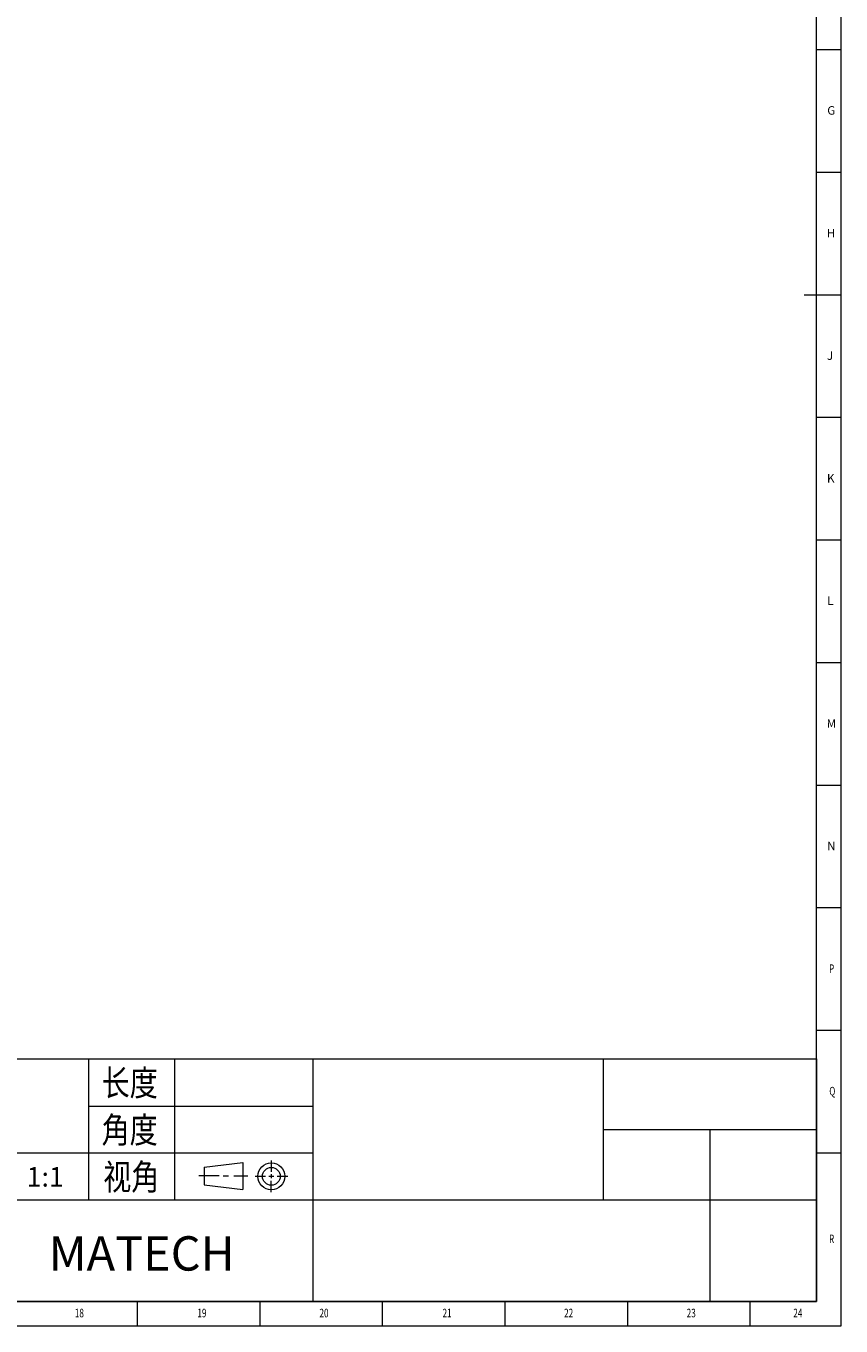
# Model space of a CAD drawing. Units: millimetres. Extents: x 5872 to 11905, y 4412 to 6340.
# Drawn here: x 11143 to 11905, y 4412 to 5628 of the extents above; entities that cross this region are included whole.
import ezdxf

# ---------------------------------------------------------------- set-up
doc = ezdxf.new("R2010")
doc.units = ezdxf.units.MM
doc.layers.add('10', color=7, linetype='Continuous')
doc.layers.add('5', color=7, linetype='Continuous')
for name, color, linetype, lineweight in [('标注', 3, 'Continuous', 18), ('粗实线', 7, 'Continuous', 35), ('细实线', 3, 'Continuous', 18)]:
    doc.layers.add(name, color=color, linetype=linetype, lineweight=lineweight)
doc.styles.add('BST-CH', font='simhei.ttf', dxfattribs={"width": 0.7})
doc.styles.add('SLDTEXTSTYLE5', font='TXT', dxfattribs={"width": 0.7})

msp = doc.modelspace()

# ---------------------------------------------------------------- linework, layer by layer
at = {"lineweight": 0}
for p, q in [((11309.78, 4560.83), (11345.96, 4565.09)), ((11309.78, 4560.83), (11309.78, 4544.23)), ((11345.96, 4565.09), (11345.96, 4539.97)), ((11309.78, 4544.23), (11345.96, 4539.97))]:
    msp.add_line(p, q, dxfattribs=at)
for radius in [12.56, 8.3]:
    msp.add_circle((11372.53, 4552.22), radius, dxfattribs=at)
at = {"layer": '5', "lineweight": 0}
for p, q in [((11905.12, 4412.31), (11905.12, 6339.79)), ((11882.2, 4435.22), (11882.2, 6316.99)), ((11905.12, 5605.24), (11882.2, 5605.24)), ((11905.12, 5490.64), (11882.2, 5490.64)), ((11905.12, 5376.05), (11870.74, 5376.05)), ((11905.12, 5261.45), (11882.2, 5261.45)), ((11905.12, 5146.86), (11882.2, 5146.86)), ((11905.12, 5032.26), (11882.2, 5032.26)), ((11905.12, 4917.67), (11882.2, 4917.67)), ((11905.12, 4803.07), (11882.2, 4803.07)), ((11905.12, 4688.48), (11882.2, 4688.48)), ((11905.12, 4573.88), (11882.2, 4573.88)), ((9180.05, 4435.22), (11882.2, 4435.22)), ((11247.34, 4412.31), (11247.34, 4435.22)), ((11361.94, 4412.31), (11361.94, 4435.22)), ((11476.53, 4412.31), (11476.53, 4435.22)), ((11591.13, 4412.31), (11591.13, 4435.22)), ((11705.72, 4412.31), (11705.72, 4435.22)), ((11820.32, 4412.31), (11820.32, 4435.22)), ((9180.05, 4412.31), (11905.12, 4412.31))]:
    msp.add_line(p, q, dxfattribs=at)
at = {"layer": '标注', "lineweight": 0}
for p, q in [((10575.82, 4662.12), (11882.2, 4662.12)), ((11882.2, 4662.12), (11882.2, 4435.22)), ((11882.2, 4435.22), (10575.82, 4435.22))]:
    msp.add_line(p, q, dxfattribs=at)
at = {"layer": '粗实线', "lineweight": 0}
for p, q in [((11201.5, 4662.12), (11201.5, 4530.11)), ((11281.95, 4662.12), (11281.95, 4530.11)), ((11411.21, 4662.12), (11411.21, 4435.22)), ((11682.8, 4662.12), (11682.8, 4530.11)), ((11201.5, 4617.77), (11411.21, 4617.77)), ((11682.8, 4596.12), (11882.2, 4596.12)), ((11782.5, 4596.12), (11782.5, 4435.22)), ((10575.82, 4574.11), (11411.21, 4574.11)), ((11057.12, 4530.11), (11882.2, 4530.11))]:
    msp.add_line(p, q, dxfattribs=at)
at = {"layer": '细实线', "lineweight": 0}
for p, q in [((11372.53, 4566.97), (11372.53, 4556.52)), ((11323.9, 4552.53), (11304.69, 4552.53)), ((11327.42, 4552.53), (11332.53, 4552.53)), ((11337.38, 4552.53), (11350.68, 4552.53)), ((11357.36, 4552.22), (11367.18, 4552.22)), ((11370.09, 4552.22), (11374.87, 4552.22)), ((11372.53, 4554.14), (11372.53, 4550.45)), ((11372.53, 4537.27), (11372.53, 4547.91)), ((11377.92, 4552.22), (11387.97, 4552.22))]:
    msp.add_line(p, q, dxfattribs=at)

# ---------------------------------------------------------------- texts
at = {"lineweight": 0}
msp.add_text('1:1', height=18.335, dxfattribs=at).set_placement((11143.77, 4542.61))
at = {"insert": (11164.28, 4496.2), "char_height": 32.0865, "attachment_point": 1}
msp.add_mtext_dynamic_manual_height_columns('{\\fSimHei|b0|i0|c134|p49;MATECH}', width=99.1162, gutter_width=17.83, heights=[0], dxfattribs=at)
at = {"layer": '10', "lineweight": 0, "style": 'SLDTEXTSTYLE5', "width": 0.7}
for s, height, p in [('P', 8.02, (11893.95, 4742.31)), ('Q', 8.02, (11894.16, 4627.84)), ('R', 8.02, (11893.92, 4489.75)), ('18', 8.022, (11188.8, 4420.42)), ('19', 8.022, (11303.4, 4420.42)), ('20', 8.022, (11417.52, 4420.42)), ('21', 8.022, (11532.58, 4420.42)), ('22', 8.022, (11646.24, 4420.42)), ('23', 8.022, (11760.84, 4420.42)), ('24', 8.022, (11860.53, 4420.42))]:
    msp.add_text(s, height=height, dxfattribs=at).set_placement(p)
at = {"layer": '10', "lineweight": 0, "char_height": 8.02, "attachment_point": 2, "style": 'SLDTEXTSTYLE5'}
for s, insert in [('G', (11896.04, 5552.62)), ('H', (11895.79, 5437.9)), ('J', (11894.84, 5323.43)), ('K', (11895.54, 5208.71)), ('L', (11895.22, 5094.24)), ('M', (11896.17, 4979.52)), ('N', (11896.06, 4865.05))]:
    msp.add_mtext(s, dxfattribs=dict(at, insert=insert))
at = {"layer": '粗实线', "lineweight": 0, "style": 'BST-CH', "width": 0.8}
for s, p in [('长度', (11213.88, 4627.58)), ('角度', (11213.82, 4583.51)), ('视角', (11215.34, 4539.61))]:
    msp.add_text(s, height=24.065, dxfattribs=at).set_placement(p)

doc.saveas('drawing.dxf')
